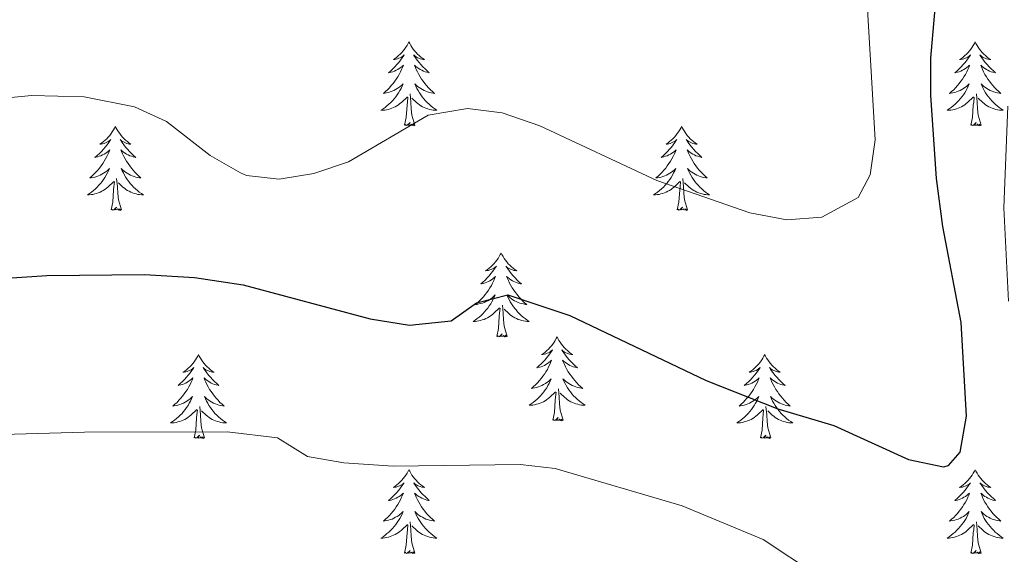
# Model space of a CAD drawing. Units: metres. Extents: x 620480 to 624987, y 720040 to 723088.
# Drawn here: x 623602 to 623742, y 721090 to 721166 of the extents above; entities that cross this region are included whole.
import ezdxf

# ---------------------------------------------------------------- set-up
doc = ezdxf.new("R2010")
doc.units = ezdxf.units.M
doc.header["$MEASUREMENT"] = 0
for name, color, linetype, lineweight in [('Carátula', 7, 'Continuous', 5), ('Elementos auxiliares', 7, 'Continuous', 5), ('Entidades rústicas y varios', 7, 'Continuous', 5), ('Relieve y altimetría', 7, 'Continuous', 5)]:
    doc.layers.add(name, color=color, linetype=linetype, lineweight=lineweight)

msp = doc.modelspace()

# ---------------------------------------------------------------- linework, layer by layer
at = {"layer": 'Carátula', "color": 7, "linetype": 'Continuous', "lineweight": 5}
msp.add_3dface([(620533, 720039.58), (624987.29, 720118.72), (624934.53, 723088.25), (620480.24, 723009.11)], dxfattribs=at)
at = {"layer": 'Elementos auxiliares', "color": 250, "linetype": 'Continuous', "lineweight": 5}
msp.add_3dface([(621361.69, 722762.32), (624777.51, 722823.03), (624819.12, 720509.69), (621402.14, 720448.98)], dxfattribs=at)
at = {"layer": 'Entidades rústicas y varios', "color": 92, "linetype": 'Continuous', "lineweight": 5, "flags": 128}
for points in [[(623657.44, 721163.16), (623657.33, 721162.94), (623657.17, 721162.66), (623657, 721162.4), (623656.82, 721162.14), (623656.63, 721161.89), (623656.42, 721161.65), (623656.2, 721161.43), (623655.97, 721161.21), (623655.73, 721161.01), (623655.48, 721160.82), (623655.22, 721160.64), (623655.42, 721160.66), (623655.62, 721160.7), (623655.82, 721160.76), (623656.02, 721160.83), (623656.21, 721160.91), (623656.39, 721161.01), (623656.56, 721161.12), (623656.77, 721161.31), (623656.72, 721161.25), (623656.49, 721160.9), (623656.25, 721160.57), (623655.99, 721160.24), (623655.73, 721159.93), (623655.45, 721159.62), (623655.15, 721159.33), (623654.85, 721159.04), (623654.54, 721158.77), (623654.66, 721158.79), (623654.91, 721158.85), (623655.15, 721158.93), (623655.39, 721159.01), (623655.62, 721159.12), (623655.84, 721159.23), (623656.06, 721159.37), (623656.26, 721159.51), (623656.46, 721159.67), (623656.65, 721159.84), (623656.56, 721159.62), (623656.4, 721159.25), (623656.23, 721158.9), (623656.05, 721158.55), (623655.85, 721158.21), (623655.64, 721157.88), (623655.41, 721157.56), (623655.17, 721157.25), (623654.92, 721156.95), (623654.65, 721156.65), (623654.38, 721156.37), (623654.09, 721156.1), (623653.8, 721155.85), (623653.99, 721155.87), (623654.26, 721155.92), (623654.52, 721155.98), (623654.78, 721156.06), (623655.04, 721156.15), (623655.28, 721156.26), (623655.53, 721156.38), (623655.76, 721156.52), (623655.98, 721156.67), (623656.2, 721156.84), (623656.41, 721157.01), (623656.6, 721157.2), (623656.46, 721156.87), (623656.31, 721156.55), (623656.14, 721156.24), (623655.95, 721155.93), (623655.76, 721155.64), (623655.55, 721155.35), (623655.32, 721155.07), (623655.09, 721154.8), (623654.84, 721154.54), (623654.58, 721154.3), (623654.31, 721154.07), (623654.04, 721153.84), (623653.75, 721153.63), (623653.46, 721153.44), (623653.72, 721153.45), (623653.99, 721153.48), (623654.25, 721153.52), (623654.51, 721153.57), (623654.76, 721153.65), (623655.01, 721153.73), (623655.25, 721153.84), (623655.49, 721153.95), (623655.72, 721154.08), (623655.95, 721154.23), (623656.16, 721154.39), (623656.36, 721154.56), (623657.21, 721155.36)], [(623657.44, 721163.16), (623657.55, 721162.94), (623657.7, 721162.66), (623657.87, 721162.4), (623658.05, 721162.14), (623658.25, 721161.89), (623658.45, 721161.65), (623658.67, 721161.43), (623658.9, 721161.21), (623659.14, 721161.01), (623659.39, 721160.82), (623659.65, 721160.64), (623659.45, 721160.66), (623659.25, 721160.7), (623659.05, 721160.76), (623658.86, 721160.83), (623658.67, 721160.91), (623658.49, 721161.01), (623658.31, 721161.12), (623658.11, 721161.31), (623658.15, 721161.25), (623658.38, 721160.9), (623658.62, 721160.57), (623658.88, 721160.24), (623659.15, 721159.93), (623659.43, 721159.62), (623659.72, 721159.33), (623660.02, 721159.04), (623660.33, 721158.77), (623660.21, 721158.79), (623659.97, 721158.85), (623659.72, 721158.93), (623659.49, 721159.01), (623659.26, 721159.12), (623659.03, 721159.23), (623658.82, 721159.37), (623658.61, 721159.51), (623658.41, 721159.67), (623658.23, 721159.84), (623658.31, 721159.62), (623658.47, 721159.25), (623658.64, 721158.9), (623658.83, 721158.55), (623659.03, 721158.21), (623659.24, 721157.88), (623659.47, 721157.56), (623659.7, 721157.25), (623659.95, 721156.95), (623660.22, 721156.65), (623660.49, 721156.37), (623660.78, 721156.1), (623661.08, 721155.85), (623660.88, 721155.87), (623660.61, 721155.92), (623660.35, 721155.98), (623660.09, 721156.06), (623659.84, 721156.15), (623659.59, 721156.26), (623659.35, 721156.38), (623659.11, 721156.52), (623658.89, 721156.67), (623658.67, 721156.84), (623658.47, 721157.01), (623658.27, 721157.2), (623658.41, 721156.87), (623658.57, 721156.55), (623658.74, 721156.24), (623658.92, 721155.93), (623659.12, 721155.64), (623659.33, 721155.35), (623659.55, 721155.07), (623659.79, 721154.8), (623660.03, 721154.54), (623660.29, 721154.3), (623660.56, 721154.07), (623660.84, 721153.84), (623661.13, 721153.63), (623661.42, 721153.44), (623661.15, 721153.45), (623660.89, 721153.48), (623660.63, 721153.52), (623660.37, 721153.57), (623660.11, 721153.65), (623659.86, 721153.73), (623659.62, 721153.84), (623659.38, 721153.95), (623659.15, 721154.08), (623658.93, 721154.23), (623658.72, 721154.39), (623658.51, 721154.56), (623657.85, 721155.18)], [(623737.94, 721163.16), (623737.83, 721162.94), (623737.68, 721162.66), (623737.51, 721162.4), (623737.33, 721162.14), (623737.13, 721161.89), (623736.93, 721161.65), (623736.71, 721161.43), (623736.48, 721161.21), (623736.24, 721161.01), (623735.99, 721160.82), (623735.73, 721160.64), (623735.92, 721160.66), (623736.13, 721160.7), (623736.33, 721160.76), (623736.52, 721160.83), (623736.71, 721160.91), (623736.89, 721161.01), (623737.07, 721161.12), (623737.27, 721161.31), (623737.23, 721161.25), (623737, 721160.9), (623736.76, 721160.57), (623736.5, 721160.24), (623736.23, 721159.93), (623735.95, 721159.62), (623735.66, 721159.33), (623735.36, 721159.04), (623735.04, 721158.77), (623735.17, 721158.79), (623735.41, 721158.85), (623735.66, 721158.93), (623735.89, 721159.01), (623736.12, 721159.12), (623736.35, 721159.23), (623736.56, 721159.37), (623736.77, 721159.51), (623736.97, 721159.67), (623737.15, 721159.84), (623737.07, 721159.62), (623736.91, 721159.25), (623736.74, 721158.9), (623736.55, 721158.55), (623736.35, 721158.21), (623736.14, 721157.88), (623735.91, 721157.56), (623735.67, 721157.25), (623735.42, 721156.95), (623735.16, 721156.65), (623734.89, 721156.37), (623734.6, 721156.1), (623734.3, 721155.85), (623734.5, 721155.87), (623734.76, 721155.92), (623735.03, 721155.98), (623735.29, 721156.06), (623735.54, 721156.15), (623735.79, 721156.26), (623736.03, 721156.38), (623736.26, 721156.52), (623736.49, 721156.67), (623736.71, 721156.84), (623736.91, 721157.01), (623737.11, 721157.2), (623736.97, 721156.87), (623736.81, 721156.55), (623736.64, 721156.24), (623736.46, 721155.93), (623736.26, 721155.64), (623736.05, 721155.35), (623735.83, 721155.07), (623735.59, 721154.8), (623735.35, 721154.54), (623735.09, 721154.3), (623734.82, 721154.07), (623734.54, 721153.84), (623734.25, 721153.63), (623733.96, 721153.44), (623734.23, 721153.45), (623734.49, 721153.48), (623734.75, 721153.52), (623735.01, 721153.57), (623735.27, 721153.65), (623735.52, 721153.73), (623735.76, 721153.84), (623736, 721153.95), (623736.23, 721154.08), (623736.45, 721154.23), (623736.66, 721154.39), (623736.87, 721154.56), (623737.71, 721155.36)], [(623737.94, 721163.16), (623738.05, 721162.94), (623738.21, 721162.66), (623738.38, 721162.4), (623738.56, 721162.14), (623738.75, 721161.89), (623738.96, 721161.65), (623739.18, 721161.43), (623739.41, 721161.21), (623739.65, 721161.01), (623739.9, 721160.82), (623740.16, 721160.64), (623739.96, 721160.66), (623739.76, 721160.7), (623739.56, 721160.76), (623739.36, 721160.83), (623739.17, 721160.91), (623738.99, 721161.01), (623738.82, 721161.12), (623738.61, 721161.31), (623738.65, 721161.25), (623738.89, 721160.9), (623739.13, 721160.57), (623739.38, 721160.24), (623739.65, 721159.93), (623739.93, 721159.62), (623740.22, 721159.33), (623740.53, 721159.04), (623740.84, 721158.77), (623740.72, 721158.79), (623740.47, 721158.85), (623740.23, 721158.93), (623739.99, 721159.01), (623739.76, 721159.12), (623739.54, 721159.23), (623739.32, 721159.37), (623739.11, 721159.51), (623738.92, 721159.67), (623738.73, 721159.84), (623738.82, 721159.62), (623738.97, 721159.25), (623739.15, 721158.9), (623739.33, 721158.55), (623739.53, 721158.21), (623739.74, 721157.88), (623739.97, 721157.56), (623740.21, 721157.25), (623740.46, 721156.95), (623740.72, 721156.65), (623741, 721156.37), (623741.29, 721156.1), (623741.58, 721155.85), (623741.39, 721155.87), (623741.12, 721155.92), (623740.86, 721155.98), (623740.6, 721156.06), (623740.34, 721156.15), (623740.09, 721156.26), (623739.85, 721156.38), (623739.62, 721156.52), (623739.39, 721156.67), (623739.18, 721156.84), (623738.97, 721157.01), (623738.78, 721157.2), (623738.92, 721156.87), (623739.07, 721156.55), (623739.24, 721156.24), (623739.43, 721155.93), (623739.62, 721155.64), (623739.83, 721155.35), (623740.06, 721155.07), (623740.29, 721154.8), (623740.54, 721154.54), (623740.79, 721154.3), (623741.06, 721154.07), (623741.34, 721153.84), (623741.63, 721153.63), (623741.92, 721153.44), (623741.66, 721153.45), (623741.39, 721153.48), (623741.13, 721153.52), (623740.87, 721153.57), (623740.62, 721153.65), (623740.37, 721153.73), (623740.12, 721153.84), (623739.89, 721153.95), (623739.66, 721154.08), (623739.43, 721154.23), (623739.22, 721154.39), (623739.02, 721154.56), (623738.36, 721155.18)], [(623656.82, 721151.31), (623657.06, 721152.43), (623657.18, 721154.17), (623657.22, 721154.6), (623657.29, 721155.32)], [(623658.29, 721151.31), (623657.86, 721152.75), (623657.77, 721153.65), (623657.72, 721154.6), (623657.62, 721155.76)], [(623737.32, 721151.31), (623737.57, 721152.43), (623737.68, 721154.17), (623737.73, 721154.6), (623737.79, 721155.32)], [(623738.79, 721151.31), (623738.36, 721152.75), (623738.27, 721153.65), (623738.23, 721154.6), (623738.13, 721155.76)], [(623615.7, 721151.13), (623615.59, 721150.91), (623615.43, 721150.64), (623615.26, 721150.37), (623615.08, 721150.12), (623614.89, 721149.87), (623614.68, 721149.63), (623614.46, 721149.4), (623614.23, 721149.19), (623613.99, 721148.99), (623613.74, 721148.79), (623613.48, 721148.62), (623613.68, 721148.64), (623613.88, 721148.68), (623614.08, 721148.73), (623614.28, 721148.8), (623614.47, 721148.89), (623614.65, 721148.99), (623614.82, 721149.1), (623615.03, 721149.29), (623614.99, 721149.22), (623614.75, 721148.88), (623614.51, 721148.54), (623614.26, 721148.22), (623613.99, 721147.9), (623613.71, 721147.59), (623613.42, 721147.3), (623613.11, 721147.02), (623612.8, 721146.75), (623612.92, 721146.77), (623613.17, 721146.83), (623613.41, 721146.9), (623613.65, 721146.99), (623613.88, 721147.09), (623614.1, 721147.21), (623614.32, 721147.34), (623614.53, 721147.49), (623614.72, 721147.64), (623614.91, 721147.81), (623614.82, 721147.59), (623614.67, 721147.23), (623614.49, 721146.88), (623614.31, 721146.53), (623614.11, 721146.19), (623613.9, 721145.86), (623613.67, 721145.54), (623613.43, 721145.22), (623613.18, 721144.92), (623612.92, 721144.63), (623612.64, 721144.35), (623612.35, 721144.08), (623612.06, 721143.82), (623612.25, 721143.85), (623612.52, 721143.89), (623612.78, 721143.95), (623613.04, 721144.03), (623613.3, 721144.13), (623613.55, 721144.24), (623613.79, 721144.36), (623614.02, 721144.5), (623614.25, 721144.65), (623614.46, 721144.81), (623614.67, 721144.99), (623614.86, 721145.17), (623614.72, 721144.85), (623614.57, 721144.53), (623614.4, 721144.21), (623614.21, 721143.91), (623614.02, 721143.61), (623613.81, 721143.32), (623613.58, 721143.05), (623613.35, 721142.78), (623613.1, 721142.52), (623612.85, 721142.27), (623612.58, 721142.04), (623612.3, 721141.82), (623612.01, 721141.61), (623611.72, 721141.42), (623611.98, 721141.43), (623612.25, 721141.45), (623612.51, 721141.49), (623612.77, 721141.55), (623613.02, 721141.62), (623613.27, 721141.71), (623613.52, 721141.81), (623613.75, 721141.93), (623613.98, 721142.06), (623614.21, 721142.2), (623614.42, 721142.36), (623614.62, 721142.53), (623615.47, 721143.33)], [(623615.7, 721151.13), (623615.81, 721150.91), (623615.96, 721150.64), (623616.13, 721150.37), (623616.31, 721150.12), (623616.51, 721149.87), (623616.71, 721149.63), (623616.93, 721149.4), (623617.16, 721149.19), (623617.4, 721148.99), (623617.65, 721148.79), (623617.91, 721148.62), (623617.72, 721148.64), (623617.51, 721148.68), (623617.31, 721148.73), (623617.12, 721148.8), (623616.93, 721148.89), (623616.75, 721148.99), (623616.57, 721149.1), (623616.37, 721149.29), (623616.41, 721149.22), (623616.64, 721148.88), (623616.88, 721148.54), (623617.14, 721148.22), (623617.41, 721147.9), (623617.69, 721147.59), (623617.98, 721147.3), (623618.28, 721147.02), (623618.6, 721146.75), (623618.47, 721146.77), (623618.23, 721146.83), (623617.98, 721146.9), (623617.75, 721146.99), (623617.52, 721147.09), (623617.29, 721147.21), (623617.08, 721147.34), (623616.87, 721147.49), (623616.67, 721147.64), (623616.49, 721147.81), (623616.57, 721147.59), (623616.73, 721147.23), (623616.9, 721146.88), (623617.09, 721146.53), (623617.29, 721146.19), (623617.5, 721145.86), (623617.73, 721145.54), (623617.97, 721145.22), (623618.22, 721144.92), (623618.48, 721144.63), (623618.75, 721144.35), (623619.04, 721144.08), (623619.34, 721143.82), (623619.14, 721143.85), (623618.88, 721143.89), (623618.61, 721143.95), (623618.35, 721144.03), (623618.1, 721144.13), (623617.85, 721144.24), (623617.61, 721144.36), (623617.38, 721144.5), (623617.15, 721144.65), (623616.93, 721144.81), (623616.73, 721144.99), (623616.53, 721145.17), (623616.67, 721144.85), (623616.83, 721144.53), (623617, 721144.21), (623617.18, 721143.91), (623617.38, 721143.61), (623617.59, 721143.32), (623617.81, 721143.05), (623618.05, 721142.78), (623618.29, 721142.52), (623618.55, 721142.27), (623618.82, 721142.04), (623619.1, 721141.82), (623619.39, 721141.61), (623619.68, 721141.42), (623619.41, 721141.43), (623619.15, 721141.45), (623618.89, 721141.49), (623618.63, 721141.55), (623618.37, 721141.62), (623618.12, 721141.71), (623617.88, 721141.81), (623617.64, 721141.93), (623617.41, 721142.06), (623617.19, 721142.2), (623616.98, 721142.36), (623616.77, 721142.53), (623616.12, 721143.15)], [(623658.29, 721151.31), (623658.11, 721151.24), (623658.09, 721151.48), (623657.91, 721151.26), (623657.78, 721151.46), (623657.66, 721151.35), (623657.39, 721151.3), (623657.59, 721151.69), (623657.2, 721151.31), (623657.02, 721151.26), (623656.97, 721151.42), (623656.82, 721151.31)], [(623696.2, 721151.13), (623696.09, 721150.91), (623695.94, 721150.64), (623695.77, 721150.37), (623695.59, 721150.12), (623695.39, 721149.87), (623695.19, 721149.63), (623694.97, 721149.4), (623694.74, 721149.19), (623694.5, 721148.99), (623694.25, 721148.79), (623693.99, 721148.62), (623694.19, 721148.64), (623694.39, 721148.68), (623694.59, 721148.73), (623694.78, 721148.8), (623694.97, 721148.89), (623695.15, 721148.99), (623695.33, 721149.1), (623695.53, 721149.29), (623695.49, 721149.22), (623695.26, 721148.88), (623695.02, 721148.54), (623694.76, 721148.22), (623694.49, 721147.9), (623694.21, 721147.59), (623693.92, 721147.3), (623693.62, 721147.02), (623693.31, 721146.75), (623693.43, 721146.77), (623693.67, 721146.83), (623693.92, 721146.9), (623694.15, 721146.99), (623694.38, 721147.09), (623694.61, 721147.21), (623694.82, 721147.34), (623695.03, 721147.49), (623695.23, 721147.64), (623695.41, 721147.81), (623695.33, 721147.59), (623695.17, 721147.23), (623695, 721146.88), (623694.81, 721146.53), (623694.61, 721146.19), (623694.4, 721145.86), (623694.17, 721145.54), (623693.94, 721145.22), (623693.69, 721144.92), (623693.42, 721144.63), (623693.15, 721144.35), (623692.86, 721144.08), (623692.56, 721143.82), (623692.76, 721143.85), (623693.03, 721143.89), (623693.29, 721143.95), (623693.55, 721144.03), (623693.8, 721144.13), (623694.05, 721144.24), (623694.29, 721144.36), (623694.53, 721144.5), (623694.75, 721144.65), (623694.97, 721144.81), (623695.17, 721144.99), (623695.37, 721145.17), (623695.23, 721144.85), (623695.07, 721144.53), (623694.9, 721144.21), (623694.72, 721143.91), (623694.52, 721143.61), (623694.31, 721143.32), (623694.09, 721143.05), (623693.85, 721142.78), (623693.61, 721142.52), (623693.35, 721142.27), (623693.08, 721142.04), (623692.8, 721141.82), (623692.51, 721141.61), (623692.22, 721141.42), (623692.49, 721141.43), (623692.75, 721141.45), (623693.01, 721141.49), (623693.27, 721141.55), (623693.53, 721141.62), (623693.78, 721141.71), (623694.02, 721141.81), (623694.26, 721141.93), (623694.49, 721142.06), (623694.71, 721142.2), (623694.92, 721142.36), (623695.13, 721142.53), (623695.97, 721143.33)], [(623696.2, 721151.13), (623696.31, 721150.91), (623696.47, 721150.64), (623696.64, 721150.37), (623696.82, 721150.12), (623697.01, 721149.87), (623697.22, 721149.63), (623697.44, 721149.4), (623697.67, 721149.19), (623697.91, 721148.99), (623698.16, 721148.79), (623698.42, 721148.62), (623698.22, 721148.64), (623698.02, 721148.68), (623697.82, 721148.73), (623697.62, 721148.8), (623697.43, 721148.89), (623697.25, 721148.99), (623697.08, 721149.1), (623696.87, 721149.29), (623696.92, 721149.22), (623697.15, 721148.88), (623697.39, 721148.54), (623697.65, 721148.22), (623697.91, 721147.9), (623698.19, 721147.59), (623698.49, 721147.3), (623698.79, 721147.02), (623699.1, 721146.75), (623698.98, 721146.77), (623698.73, 721146.83), (623698.49, 721146.9), (623698.25, 721146.99), (623698.02, 721147.09), (623697.8, 721147.21), (623697.58, 721147.34), (623697.38, 721147.49), (623697.18, 721147.64), (623696.99, 721147.81), (623697.08, 721147.59), (623697.24, 721147.23), (623697.41, 721146.88), (623697.59, 721146.53), (623697.79, 721146.19), (623698, 721145.86), (623698.23, 721145.54), (623698.47, 721145.22), (623698.72, 721144.92), (623698.99, 721144.63), (623699.26, 721144.35), (623699.55, 721144.08), (623699.84, 721143.82), (623699.65, 721143.85), (623699.38, 721143.89), (623699.12, 721143.95), (623698.86, 721144.03), (623698.6, 721144.13), (623698.36, 721144.24), (623698.11, 721144.36), (623697.88, 721144.5), (623697.66, 721144.65), (623697.44, 721144.81), (623697.23, 721144.99), (623697.04, 721145.17), (623697.18, 721144.85), (623697.33, 721144.53), (623697.5, 721144.21), (623697.69, 721143.91), (623697.88, 721143.61), (623698.09, 721143.32), (623698.32, 721143.05), (623698.55, 721142.78), (623698.8, 721142.52), (623699.06, 721142.27), (623699.33, 721142.04), (623699.6, 721141.82), (623699.89, 721141.61), (623700.18, 721141.42), (623699.92, 721141.43), (623699.65, 721141.45), (623699.39, 721141.49), (623699.13, 721141.55), (623698.88, 721141.62), (623698.63, 721141.71), (623698.39, 721141.81), (623698.15, 721141.93), (623697.92, 721142.06), (623697.69, 721142.2), (623697.48, 721142.36), (623697.28, 721142.53), (623696.62, 721143.15)], [(623738.79, 721151.31), (623738.62, 721151.24), (623738.6, 721151.48), (623738.41, 721151.26), (623738.29, 721151.46), (623738.17, 721151.35), (623737.9, 721151.3), (623738.09, 721151.69), (623737.71, 721151.31), (623737.52, 721151.26), (623737.48, 721151.42), (623737.32, 721151.31)], [(623616.55, 721139.28), (623616.12, 721140.72), (623616.03, 721141.63), (623615.98, 721142.57), (623615.88, 721143.74)], [(623697.05, 721139.28), (623696.63, 721140.72), (623696.53, 721141.63), (623696.49, 721142.57), (623696.39, 721143.74)], [(623615.08, 721139.28), (623615.32, 721140.4), (623615.44, 721142.14), (623615.49, 721142.57), (623615.55, 721143.3)], [(623695.58, 721139.28), (623695.83, 721140.4), (623695.94, 721142.14), (623695.99, 721142.57), (623696.05, 721143.3)], [(623616.55, 721139.28), (623616.37, 721139.21), (623616.36, 721139.45), (623616.17, 721139.23), (623616.05, 721139.43), (623615.92, 721139.33), (623615.65, 721139.27), (623615.85, 721139.67), (623615.47, 721139.29), (623615.28, 721139.23), (623615.24, 721139.39), (623615.08, 721139.28)], [(623697.05, 721139.28), (623696.88, 721139.21), (623696.86, 721139.45), (623696.67, 721139.23), (623696.55, 721139.43), (623696.43, 721139.33), (623696.16, 721139.27), (623696.35, 721139.67), (623695.97, 721139.29), (623695.78, 721139.23), (623695.74, 721139.39), (623695.58, 721139.28)], [(623670.55, 721133.15), (623670.43, 721132.93), (623670.28, 721132.65), (623670.11, 721132.39), (623669.93, 721132.13), (623669.73, 721131.88), (623669.53, 721131.64), (623669.31, 721131.42), (623669.08, 721131.2), (623668.84, 721131), (623668.59, 721130.81), (623668.33, 721130.63), (623668.53, 721130.65), (623668.73, 721130.69), (623668.93, 721130.75), (623669.12, 721130.81), (623669.31, 721130.9), (623669.49, 721131), (623669.67, 721131.11), (623669.87, 721131.3), (623669.83, 721131.24), (623669.6, 721130.89), (623669.36, 721130.56), (623669.1, 721130.23), (623668.83, 721129.91), (623668.55, 721129.61), (623668.26, 721129.31), (623667.96, 721129.03), (623667.65, 721128.76), (623667.77, 721128.78), (623668.02, 721128.84), (623668.26, 721128.91), (623668.49, 721129), (623668.73, 721129.11), (623668.95, 721129.22), (623669.17, 721129.35), (623669.37, 721129.5), (623669.57, 721129.66), (623669.76, 721129.83), (623669.67, 721129.61), (623669.51, 721129.24), (623669.34, 721128.89), (623669.16, 721128.54), (623668.96, 721128.2), (623668.74, 721127.87), (623668.52, 721127.55), (623668.28, 721127.24), (623668.03, 721126.93), (623667.76, 721126.64), (623667.49, 721126.36), (623667.2, 721126.09), (623666.9, 721125.83), (623667.1, 721125.86), (623667.37, 721125.91), (623667.63, 721125.97), (623667.89, 721126.05), (623668.14, 721126.14), (623668.39, 721126.25), (623668.63, 721126.37), (623668.87, 721126.51), (623669.09, 721126.66), (623669.31, 721126.83), (623669.51, 721127), (623669.71, 721127.19), (623669.57, 721126.86), (623669.41, 721126.54), (623669.24, 721126.23), (623669.06, 721125.92), (623668.86, 721125.63), (623668.65, 721125.34), (623668.43, 721125.06), (623668.2, 721124.79), (623667.95, 721124.53), (623667.69, 721124.29), (623667.42, 721124.05), (623667.14, 721123.83), (623666.85, 721123.62), (623666.57, 721123.43), (623666.83, 721123.44), (623667.09, 721123.47), (623667.35, 721123.51), (623667.61, 721123.56), (623667.87, 721123.64), (623668.12, 721123.72), (623668.36, 721123.83), (623668.6, 721123.94), (623668.83, 721124.07), (623669.05, 721124.22), (623669.27, 721124.38), (623669.47, 721124.55), (623670.32, 721125.35)], [(623670.55, 721133.15), (623670.66, 721132.93), (623670.81, 721132.65), (623670.98, 721132.39), (623671.16, 721132.13), (623671.35, 721131.88), (623671.56, 721131.64), (623671.78, 721131.42), (623672.01, 721131.2), (623672.25, 721131), (623672.5, 721130.81), (623672.76, 721130.63), (623672.56, 721130.65), (623672.36, 721130.69), (623672.16, 721130.75), (623671.97, 721130.81), (623671.78, 721130.9), (623671.6, 721131), (623671.42, 721131.11), (623671.22, 721131.3), (623671.26, 721131.24), (623671.49, 721130.89), (623671.73, 721130.56), (623671.99, 721130.23), (623672.25, 721129.91), (623672.53, 721129.61), (623672.83, 721129.31), (623673.13, 721129.03), (623673.44, 721128.76), (623673.32, 721128.78), (623673.07, 721128.84), (623672.83, 721128.91), (623672.59, 721129), (623672.36, 721129.11), (623672.14, 721129.22), (623671.93, 721129.35), (623671.72, 721129.5), (623671.52, 721129.66), (623671.33, 721129.83), (623671.42, 721129.61), (623671.58, 721129.24), (623671.75, 721128.89), (623671.93, 721128.54), (623672.13, 721128.2), (623672.35, 721127.87), (623672.57, 721127.55), (623672.81, 721127.24), (623673.06, 721126.93), (623673.33, 721126.64), (623673.6, 721126.36), (623673.89, 721126.09), (623674.19, 721125.83), (623673.99, 721125.86), (623673.72, 721125.91), (623673.46, 721125.97), (623673.2, 721126.05), (623672.95, 721126.14), (623672.7, 721126.25), (623672.46, 721126.37), (623672.22, 721126.51), (623672, 721126.66), (623671.78, 721126.83), (623671.58, 721127), (623671.38, 721127.19), (623671.52, 721126.86), (623671.68, 721126.54), (623671.85, 721126.23), (623672.03, 721125.92), (623672.23, 721125.63), (623672.44, 721125.34), (623672.66, 721125.06), (623672.89, 721124.79), (623673.14, 721124.53), (623673.4, 721124.29), (623673.67, 721124.05), (623673.95, 721123.83), (623674.23, 721123.62), (623674.53, 721123.43), (623674.26, 721123.44), (623674, 721123.47), (623673.73, 721123.51), (623673.48, 721123.56), (623673.22, 721123.64), (623672.97, 721123.72), (623672.73, 721123.83), (623672.49, 721123.94), (623672.26, 721124.07), (623672.04, 721124.22), (623671.82, 721124.38), (623671.62, 721124.55), (623670.96, 721125.17)], [(623669.93, 721121.3), (623670.17, 721122.41), (623670.28, 721124.16), (623670.33, 721124.59), (623670.39, 721125.31)], [(623671.4, 721121.3), (623670.97, 721122.74), (623670.88, 721123.64), (623670.83, 721124.59), (623670.73, 721125.75)], [(623671.4, 721121.3), (623671.22, 721121.23), (623671.2, 721121.47), (623671.01, 721121.25), (623670.89, 721121.45), (623670.77, 721121.34), (623670.5, 721121.29), (623670.7, 721121.68), (623670.31, 721121.3), (623670.12, 721121.25), (623670.08, 721121.41), (623669.93, 721121.3)], [(623678.51, 721121.23), (623678.39, 721121.01), (623678.24, 721120.73), (623678.07, 721120.47), (623677.89, 721120.21), (623677.69, 721119.96), (623677.49, 721119.73), (623677.27, 721119.5), (623677.04, 721119.28), (623676.8, 721119.08), (623676.55, 721118.89), (623676.29, 721118.71), (623676.49, 721118.73), (623676.69, 721118.77), (623676.89, 721118.83), (623677.08, 721118.9), (623677.27, 721118.98), (623677.45, 721119.08), (623677.63, 721119.19), (623677.83, 721119.38), (623677.79, 721119.32), (623677.56, 721118.97), (623677.32, 721118.64), (623677.06, 721118.31), (623676.79, 721117.99), (623676.51, 721117.69), (623676.22, 721117.4), (623675.92, 721117.11), (623675.61, 721116.84), (623675.73, 721116.87), (623675.98, 721116.92), (623676.22, 721117), (623676.45, 721117.08), (623676.69, 721117.19), (623676.91, 721117.31), (623677.13, 721117.44), (623677.33, 721117.58), (623677.53, 721117.74), (623677.72, 721117.91), (623677.63, 721117.69), (623677.47, 721117.33), (623677.3, 721116.97), (623677.12, 721116.62), (623676.92, 721116.28), (623676.7, 721115.95), (623676.48, 721115.63), (623676.24, 721115.32), (623675.99, 721115.02), (623675.72, 721114.72), (623675.45, 721114.44), (623675.16, 721114.17), (623674.86, 721113.91), (623675.06, 721113.94), (623675.33, 721113.99), (623675.59, 721114.05), (623675.85, 721114.13), (623676.1, 721114.22), (623676.35, 721114.33), (623676.59, 721114.45), (623676.83, 721114.59), (623677.05, 721114.74), (623677.27, 721114.91), (623677.47, 721115.08), (623677.67, 721115.27), (623677.53, 721114.94), (623677.37, 721114.62), (623677.2, 721114.31), (623677.02, 721114), (623676.82, 721113.71), (623676.61, 721113.42), (623676.39, 721113.14), (623676.16, 721112.87), (623675.91, 721112.61), (623675.65, 721112.37), (623675.38, 721112.13), (623675.1, 721111.91), (623674.81, 721111.7), (623674.53, 721111.51), (623674.79, 721111.52), (623675.05, 721111.55), (623675.31, 721111.59), (623675.57, 721111.65), (623675.83, 721111.72), (623676.08, 721111.8), (623676.32, 721111.91), (623676.56, 721112.02), (623676.79, 721112.15), (623677.01, 721112.3), (623677.23, 721112.46), (623677.43, 721112.63), (623678.28, 721113.43)], [(623678.51, 721121.23), (623678.62, 721121.01), (623678.77, 721120.73), (623678.94, 721120.47), (623679.12, 721120.21), (623679.31, 721119.96), (623679.52, 721119.73), (623679.74, 721119.5), (623679.97, 721119.28), (623680.21, 721119.08), (623680.46, 721118.89), (623680.72, 721118.71), (623680.52, 721118.73), (623680.32, 721118.77), (623680.12, 721118.83), (623679.93, 721118.9), (623679.74, 721118.98), (623679.56, 721119.08), (623679.38, 721119.19), (623679.18, 721119.38), (623679.22, 721119.32), (623679.45, 721118.97), (623679.69, 721118.64), (623679.95, 721118.31), (623680.21, 721117.99), (623680.49, 721117.69), (623680.79, 721117.4), (623681.09, 721117.11), (623681.4, 721116.84), (623681.28, 721116.87), (623681.03, 721116.92), (623680.79, 721117), (623680.55, 721117.08), (623680.32, 721117.19), (623680.1, 721117.31), (623679.89, 721117.44), (623679.68, 721117.58), (623679.48, 721117.74), (623679.29, 721117.91), (623679.38, 721117.69), (623679.54, 721117.33), (623679.71, 721116.97), (623679.89, 721116.62), (623680.09, 721116.28), (623680.31, 721115.95), (623680.53, 721115.63), (623680.77, 721115.32), (623681.02, 721115.02), (623681.29, 721114.72), (623681.56, 721114.44), (623681.85, 721114.17), (623682.15, 721113.91), (623681.95, 721113.94), (623681.68, 721113.99), (623681.42, 721114.05), (623681.16, 721114.13), (623680.91, 721114.22), (623680.66, 721114.33), (623680.42, 721114.45), (623680.18, 721114.59), (623679.96, 721114.74), (623679.74, 721114.91), (623679.54, 721115.08), (623679.34, 721115.27), (623679.48, 721114.94), (623679.64, 721114.62), (623679.81, 721114.31), (623679.99, 721114), (623680.19, 721113.71), (623680.4, 721113.42), (623680.62, 721113.14), (623680.85, 721112.87), (623681.1, 721112.61), (623681.36, 721112.37), (623681.63, 721112.13), (623681.91, 721111.91), (623682.19, 721111.7), (623682.49, 721111.51), (623682.22, 721111.52), (623681.96, 721111.55), (623681.69, 721111.59), (623681.44, 721111.65), (623681.18, 721111.72), (623680.93, 721111.8), (623680.69, 721111.91), (623680.45, 721112.02), (623680.22, 721112.15), (623680, 721112.3), (623679.78, 721112.46), (623679.58, 721112.63), (623678.92, 721113.25)], [(623627.51, 721118.72), (623627.4, 721118.5), (623627.25, 721118.23), (623627.08, 721117.96), (623626.9, 721117.7), (623626.71, 721117.45), (623626.5, 721117.22), (623626.28, 721116.99), (623626.05, 721116.77), (623625.81, 721116.57), (623625.56, 721116.38), (623625.3, 721116.2), (623625.5, 721116.23), (623625.7, 721116.26), (623625.9, 721116.32), (623626.09, 721116.39), (623626.28, 721116.47), (623626.46, 721116.57), (623626.64, 721116.68), (623626.84, 721116.87), (623626.8, 721116.81), (623626.57, 721116.47), (623626.33, 721116.13), (623626.07, 721115.8), (623625.81, 721115.49), (623625.53, 721115.18), (623625.23, 721114.89), (623624.93, 721114.61), (623624.62, 721114.33), (623624.74, 721114.36), (623624.99, 721114.41), (623625.23, 721114.49), (623625.47, 721114.58), (623625.7, 721114.68), (623625.92, 721114.8), (623626.13, 721114.93), (623626.34, 721115.07), (623626.54, 721115.23), (623626.73, 721115.4), (623626.64, 721115.18), (623626.48, 721114.82), (623626.31, 721114.46), (623626.13, 721114.12), (623625.93, 721113.78), (623625.71, 721113.45), (623625.49, 721113.12), (623625.25, 721112.81), (623625, 721112.51), (623624.73, 721112.22), (623624.46, 721111.93), (623624.17, 721111.67), (623623.87, 721111.41), (623624.07, 721111.43), (623624.34, 721111.48), (623624.6, 721111.54), (623624.86, 721111.62), (623625.11, 721111.71), (623625.36, 721111.82), (623625.6, 721111.95), (623625.84, 721112.08), (623626.06, 721112.23), (623626.28, 721112.4), (623626.48, 721112.57), (623626.68, 721112.76), (623626.54, 721112.43), (623626.38, 721112.11), (623626.21, 721111.8), (623626.03, 721111.49), (623625.83, 721111.2), (623625.62, 721110.91), (623625.4, 721110.63), (623625.17, 721110.36), (623624.92, 721110.11), (623624.66, 721109.86), (623624.39, 721109.63), (623624.11, 721109.41), (623623.83, 721109.2), (623623.53, 721109.01), (623623.8, 721109.01), (623624.06, 721109.04), (623624.33, 721109.08), (623624.58, 721109.14), (623624.84, 721109.21), (623625.09, 721109.3), (623625.33, 721109.4), (623625.57, 721109.51), (623625.8, 721109.65), (623626.02, 721109.79), (623626.24, 721109.95), (623626.44, 721110.12), (623627.29, 721110.92)], [(623627.51, 721118.72), (623627.63, 721118.5), (623627.78, 721118.23), (623627.95, 721117.96), (623628.13, 721117.7), (623628.33, 721117.45), (623628.53, 721117.22), (623628.75, 721116.99), (623628.98, 721116.77), (623629.22, 721116.57), (623629.47, 721116.38), (623629.73, 721116.2), (623629.53, 721116.23), (623629.33, 721116.26), (623629.13, 721116.32), (623628.94, 721116.39), (623628.75, 721116.47), (623628.57, 721116.57), (623628.39, 721116.68), (623628.19, 721116.87), (623628.23, 721116.81), (623628.46, 721116.47), (623628.7, 721116.13), (623628.96, 721115.8), (623629.23, 721115.49), (623629.51, 721115.18), (623629.8, 721114.89), (623630.1, 721114.61), (623630.41, 721114.33), (623630.29, 721114.36), (623630.04, 721114.41), (623629.8, 721114.49), (623629.57, 721114.58), (623629.33, 721114.68), (623629.11, 721114.8), (623628.89, 721114.93), (623628.69, 721115.07), (623628.49, 721115.23), (623628.3, 721115.4), (623628.39, 721115.18), (623628.55, 721114.82), (623628.72, 721114.46), (623628.9, 721114.12), (623629.1, 721113.78), (623629.32, 721113.45), (623629.54, 721113.12), (623629.78, 721112.81), (623630.03, 721112.51), (623630.3, 721112.22), (623630.57, 721111.93), (623630.86, 721111.67), (623631.16, 721111.41), (623630.96, 721111.43), (623630.69, 721111.48), (623630.43, 721111.54), (623630.17, 721111.62), (623629.92, 721111.71), (623629.67, 721111.82), (623629.43, 721111.95), (623629.19, 721112.08), (623628.97, 721112.23), (623628.75, 721112.4), (623628.55, 721112.57), (623628.35, 721112.76), (623628.49, 721112.43), (623628.65, 721112.11), (623628.82, 721111.8), (623629, 721111.49), (623629.2, 721111.2), (623629.41, 721110.91), (623629.63, 721110.63), (623629.86, 721110.36), (623630.11, 721110.11), (623630.37, 721109.86), (623630.64, 721109.63), (623630.92, 721109.41), (623631.21, 721109.2), (623631.49, 721109.01), (623631.23, 721109.01), (623630.97, 721109.04), (623630.71, 721109.08), (623630.45, 721109.14), (623630.19, 721109.21), (623629.94, 721109.3), (623629.7, 721109.4), (623629.46, 721109.51), (623629.23, 721109.65), (623629.01, 721109.79), (623628.79, 721109.95), (623628.59, 721110.12), (623627.93, 721110.74)], [(623708.02, 721118.72), (623707.91, 721118.5), (623707.75, 721118.23), (623707.59, 721117.96), (623707.4, 721117.7), (623707.21, 721117.45), (623707, 721117.22), (623706.78, 721116.99), (623706.55, 721116.77), (623706.31, 721116.57), (623706.06, 721116.38), (623705.8, 721116.2), (623706, 721116.23), (623706.21, 721116.26), (623706.4, 721116.32), (623706.6, 721116.39), (623706.79, 721116.47), (623706.97, 721116.57), (623707.14, 721116.68), (623707.35, 721116.87), (623707.31, 721116.81), (623707.08, 721116.47), (623706.83, 721116.13), (623706.58, 721115.8), (623706.31, 721115.49), (623706.03, 721115.18), (623705.74, 721114.89), (623705.43, 721114.61), (623705.12, 721114.33), (623705.25, 721114.36), (623705.49, 721114.41), (623705.73, 721114.49), (623705.97, 721114.58), (623706.2, 721114.68), (623706.42, 721114.8), (623706.64, 721114.93), (623706.85, 721115.07), (623707.04, 721115.23), (623707.23, 721115.4), (623707.14, 721115.18), (623706.99, 721114.82), (623706.82, 721114.46), (623706.63, 721114.12), (623706.43, 721113.78), (623706.22, 721113.45), (623705.99, 721113.12), (623705.75, 721112.81), (623705.5, 721112.51), (623705.24, 721112.22), (623704.96, 721111.93), (623704.68, 721111.67), (623704.38, 721111.41), (623704.57, 721111.43), (623704.84, 721111.48), (623705.11, 721111.54), (623705.36, 721111.62), (623705.62, 721111.71), (623705.87, 721111.82), (623706.11, 721111.95), (623706.34, 721112.08), (623706.57, 721112.23), (623706.78, 721112.4), (623706.99, 721112.57), (623707.18, 721112.76), (623707.04, 721112.43), (623706.89, 721112.11), (623706.72, 721111.8), (623706.54, 721111.49), (623706.34, 721111.2), (623706.13, 721110.91), (623705.91, 721110.63), (623705.67, 721110.36), (623705.43, 721110.11), (623705.17, 721109.86), (623704.9, 721109.63), (623704.62, 721109.41), (623704.33, 721109.2), (623704.04, 721109.01), (623704.31, 721109.01), (623704.57, 721109.04), (623704.83, 721109.08), (623705.09, 721109.14), (623705.34, 721109.21), (623705.59, 721109.3), (623705.84, 721109.4), (623706.08, 721109.51), (623706.31, 721109.65), (623706.53, 721109.79), (623706.74, 721109.95), (623706.94, 721110.12), (623707.79, 721110.92)], [(623708.02, 721118.72), (623708.13, 721118.5), (623708.29, 721118.23), (623708.45, 721117.96), (623708.64, 721117.7), (623708.83, 721117.45), (623709.04, 721117.22), (623709.26, 721116.99), (623709.49, 721116.77), (623709.73, 721116.57), (623709.98, 721116.38), (623710.24, 721116.2), (623710.04, 721116.23), (623709.83, 721116.26), (623709.64, 721116.32), (623709.44, 721116.39), (623709.25, 721116.47), (623709.07, 721116.57), (623708.9, 721116.68), (623708.69, 721116.87), (623708.73, 721116.81), (623708.96, 721116.47), (623709.21, 721116.13), (623709.46, 721115.8), (623709.73, 721115.49), (623710.01, 721115.18), (623710.3, 721114.89), (623710.61, 721114.61), (623710.92, 721114.33), (623710.79, 721114.36), (623710.55, 721114.41), (623710.31, 721114.49), (623710.07, 721114.58), (623709.84, 721114.68), (623709.62, 721114.8), (623709.4, 721114.93), (623709.19, 721115.07), (623709, 721115.23), (623708.81, 721115.4), (623708.9, 721115.18), (623709.05, 721114.82), (623709.22, 721114.46), (623709.41, 721114.12), (623709.61, 721113.78), (623709.82, 721113.45), (623710.05, 721113.12), (623710.29, 721112.81), (623710.54, 721112.51), (623710.8, 721112.22), (623711.08, 721111.93), (623711.36, 721111.67), (623711.66, 721111.41), (623711.47, 721111.43), (623711.2, 721111.48), (623710.93, 721111.54), (623710.68, 721111.62), (623710.42, 721111.71), (623710.17, 721111.82), (623709.93, 721111.95), (623709.7, 721112.08), (623709.47, 721112.23), (623709.26, 721112.4), (623709.05, 721112.57), (623708.86, 721112.76), (623709, 721112.43), (623709.15, 721112.11), (623709.32, 721111.8), (623709.5, 721111.49), (623709.7, 721111.2), (623709.91, 721110.91), (623710.13, 721110.63), (623710.37, 721110.36), (623710.61, 721110.11), (623710.87, 721109.86), (623711.14, 721109.63), (623711.42, 721109.41), (623711.71, 721109.2), (623712, 721109.01), (623711.73, 721109.01), (623711.47, 721109.04), (623711.21, 721109.08), (623710.95, 721109.14), (623710.7, 721109.21), (623710.45, 721109.3), (623710.2, 721109.4), (623709.96, 721109.51), (623709.73, 721109.65), (623709.51, 721109.79), (623709.3, 721109.95), (623709.1, 721110.12), (623708.44, 721110.74)], [(623677.89, 721109.38), (623678.13, 721110.49), (623678.24, 721112.24), (623678.29, 721112.67), (623678.35, 721113.39)], [(623679.36, 721109.38), (623678.93, 721110.82), (623678.84, 721111.72), (623678.79, 721112.67), (623678.69, 721113.83)], [(623628.37, 721106.87), (623627.94, 721108.31), (623627.85, 721109.21), (623627.8, 721110.16), (623627.7, 721111.33)], [(623708.87, 721106.87), (623708.44, 721108.31), (623708.35, 721109.21), (623708.31, 721110.16), (623708.2, 721111.33)], [(623626.9, 721106.87), (623627.14, 721107.99), (623627.25, 721109.73), (623627.3, 721110.16), (623627.37, 721110.89)], [(623707.4, 721106.87), (623707.65, 721107.99), (623707.76, 721109.73), (623707.81, 721110.16), (623707.87, 721110.89)], [(623679.36, 721109.38), (623679.18, 721109.31), (623679.16, 721109.55), (623678.97, 721109.33), (623678.85, 721109.53), (623678.73, 721109.42), (623678.46, 721109.37), (623678.66, 721109.76), (623678.27, 721109.38), (623678.08, 721109.33), (623678.04, 721109.49), (623677.89, 721109.38)], [(623628.37, 721106.87), (623628.19, 721106.8), (623628.17, 721107.04), (623627.98, 721106.82), (623627.86, 721107.02), (623627.74, 721106.91), (623627.47, 721106.86), (623627.67, 721107.25), (623627.28, 721106.87), (623627.09, 721106.82), (623627.05, 721106.98), (623626.9, 721106.87)], [(623708.87, 721106.87), (623708.7, 721106.8), (623708.68, 721107.04), (623708.49, 721106.82), (623708.37, 721107.02), (623708.25, 721106.91), (623707.98, 721106.86), (623708.17, 721107.25), (623707.79, 721106.87), (623707.6, 721106.82), (623707.56, 721106.98), (623707.4, 721106.87)], [(623657.44, 721102.36), (623657.33, 721102.14), (623657.17, 721101.87), (623657, 721101.6), (623656.82, 721101.34), (623656.63, 721101.09), (623656.42, 721100.86), (623656.2, 721100.63), (623655.97, 721100.41), (623655.73, 721100.21), (623655.48, 721100.02), (623655.22, 721099.84), (623655.42, 721099.87), (623655.62, 721099.9), (623655.82, 721099.96), (623656.02, 721100.03), (623656.21, 721100.11), (623656.39, 721100.21), (623656.56, 721100.32), (623656.77, 721100.51), (623656.72, 721100.45), (623656.49, 721100.11), (623656.25, 721099.77), (623655.99, 721099.44), (623655.73, 721099.13), (623655.45, 721098.82), (623655.15, 721098.53), (623654.85, 721098.25), (623654.54, 721097.97), (623654.66, 721098), (623654.91, 721098.05), (623655.15, 721098.13), (623655.39, 721098.22), (623655.62, 721098.32), (623655.84, 721098.44), (623656.06, 721098.57), (623656.26, 721098.71), (623656.46, 721098.87), (623656.65, 721099.04), (623656.56, 721098.82), (623656.4, 721098.46), (623656.23, 721098.1), (623656.05, 721097.76), (623655.85, 721097.42), (623655.64, 721097.09), (623655.41, 721096.76), (623655.17, 721096.45), (623654.92, 721096.15), (623654.65, 721095.86), (623654.38, 721095.57), (623654.09, 721095.31), (623653.8, 721095.05), (623653.99, 721095.07), (623654.26, 721095.12), (623654.52, 721095.18), (623654.78, 721095.26), (623655.04, 721095.35), (623655.28, 721095.46), (623655.53, 721095.59), (623655.76, 721095.72), (623655.98, 721095.87), (623656.2, 721096.04), (623656.41, 721096.21), (623656.6, 721096.4), (623656.46, 721096.07), (623656.31, 721095.75), (623656.14, 721095.44), (623655.95, 721095.13), (623655.76, 721094.84), (623655.55, 721094.55), (623655.32, 721094.27), (623655.09, 721094), (623654.84, 721093.75), (623654.58, 721093.5), (623654.31, 721093.27), (623654.04, 721093.05), (623653.75, 721092.84), (623653.46, 721092.65), (623653.72, 721092.65), (623653.99, 721092.68), (623654.25, 721092.72), (623654.51, 721092.78), (623654.76, 721092.85), (623655.01, 721092.94), (623655.25, 721093.04), (623655.49, 721093.15), (623655.72, 721093.29), (623655.95, 721093.43), (623656.16, 721093.59), (623656.36, 721093.76), (623657.21, 721094.56)], [(623657.44, 721102.36), (623657.55, 721102.14), (623657.7, 721101.87), (623657.87, 721101.6), (623658.05, 721101.34), (623658.25, 721101.09), (623658.45, 721100.86), (623658.67, 721100.63), (623658.9, 721100.41), (623659.14, 721100.21), (623659.39, 721100.02), (623659.65, 721099.84), (623659.45, 721099.87), (623659.25, 721099.9), (623659.05, 721099.96), (623658.86, 721100.03), (623658.67, 721100.11), (623658.49, 721100.21), (623658.31, 721100.32), (623658.11, 721100.51), (623658.15, 721100.45), (623658.38, 721100.11), (623658.62, 721099.77), (623658.88, 721099.44), (623659.15, 721099.13), (623659.43, 721098.82), (623659.72, 721098.53), (623660.02, 721098.25), (623660.33, 721097.97), (623660.21, 721098), (623659.97, 721098.05), (623659.72, 721098.13), (623659.49, 721098.22), (623659.26, 721098.32), (623659.03, 721098.44), (623658.82, 721098.57), (623658.61, 721098.71), (623658.41, 721098.87), (623658.23, 721099.04), (623658.31, 721098.82), (623658.47, 721098.46), (623658.64, 721098.1), (623658.83, 721097.76), (623659.03, 721097.42), (623659.24, 721097.09), (623659.47, 721096.76), (623659.7, 721096.45), (623659.95, 721096.15), (623660.22, 721095.86), (623660.49, 721095.57), (623660.78, 721095.31), (623661.08, 721095.05), (623660.88, 721095.07), (623660.61, 721095.12), (623660.35, 721095.18), (623660.09, 721095.26), (623659.84, 721095.35), (623659.59, 721095.46), (623659.35, 721095.59), (623659.11, 721095.72), (623658.89, 721095.87), (623658.67, 721096.04), (623658.47, 721096.21), (623658.27, 721096.4), (623658.41, 721096.07), (623658.57, 721095.75), (623658.74, 721095.44), (623658.92, 721095.13), (623659.12, 721094.84), (623659.33, 721094.55), (623659.55, 721094.27), (623659.79, 721094), (623660.03, 721093.75), (623660.29, 721093.5), (623660.56, 721093.27), (623660.84, 721093.05), (623661.13, 721092.84), (623661.42, 721092.65), (623661.15, 721092.65), (623660.89, 721092.68), (623660.63, 721092.72), (623660.37, 721092.78), (623660.11, 721092.85), (623659.86, 721092.94), (623659.62, 721093.04), (623659.38, 721093.15), (623659.15, 721093.29), (623658.93, 721093.43), (623658.72, 721093.59), (623658.51, 721093.76), (623657.85, 721094.38)], [(623737.94, 721102.36), (623737.83, 721102.14), (623737.68, 721101.87), (623737.51, 721101.6), (623737.33, 721101.34), (623737.13, 721101.09), (623736.93, 721100.86), (623736.71, 721100.63), (623736.48, 721100.41), (623736.24, 721100.21), (623735.99, 721100.02), (623735.73, 721099.84), (623735.92, 721099.87), (623736.13, 721099.9), (623736.33, 721099.96), (623736.52, 721100.03), (623736.71, 721100.11), (623736.89, 721100.21), (623737.07, 721100.32), (623737.27, 721100.51), (623737.23, 721100.45), (623737, 721100.11), (623736.76, 721099.77), (623736.5, 721099.44), (623736.23, 721099.13), (623735.95, 721098.82), (623735.66, 721098.53), (623735.36, 721098.25), (623735.04, 721097.97), (623735.17, 721098), (623735.41, 721098.05), (623735.66, 721098.13), (623735.89, 721098.22), (623736.12, 721098.32), (623736.35, 721098.44), (623736.56, 721098.57), (623736.77, 721098.71), (623736.97, 721098.87), (623737.15, 721099.04), (623737.07, 721098.82), (623736.91, 721098.46), (623736.74, 721098.1), (623736.55, 721097.76), (623736.35, 721097.42), (623736.14, 721097.09), (623735.91, 721096.76), (623735.67, 721096.45), (623735.42, 721096.15), (623735.16, 721095.86), (623734.89, 721095.57), (623734.6, 721095.31), (623734.3, 721095.05), (623734.5, 721095.07), (623734.76, 721095.12), (623735.03, 721095.18), (623735.29, 721095.26), (623735.54, 721095.35), (623735.79, 721095.46), (623736.03, 721095.59), (623736.26, 721095.72), (623736.49, 721095.87), (623736.71, 721096.04), (623736.91, 721096.21), (623737.11, 721096.4), (623736.97, 721096.07), (623736.81, 721095.75), (623736.64, 721095.44), (623736.46, 721095.13), (623736.26, 721094.84), (623736.05, 721094.55), (623735.83, 721094.27), (623735.59, 721094), (623735.35, 721093.75), (623735.09, 721093.5), (623734.82, 721093.27), (623734.54, 721093.05), (623734.25, 721092.84), (623733.96, 721092.65), (623734.23, 721092.65), (623734.49, 721092.68), (623734.75, 721092.72), (623735.01, 721092.78), (623735.27, 721092.85), (623735.52, 721092.94), (623735.76, 721093.04), (623736, 721093.15), (623736.23, 721093.29), (623736.45, 721093.43), (623736.66, 721093.59), (623736.87, 721093.76), (623737.71, 721094.56)], [(623737.94, 721102.36), (623738.05, 721102.14), (623738.21, 721101.87), (623738.38, 721101.6), (623738.56, 721101.34), (623738.75, 721101.09), (623738.96, 721100.86), (623739.18, 721100.63), (623739.41, 721100.41), (623739.65, 721100.21), (623739.9, 721100.02), (623740.16, 721099.84), (623739.96, 721099.87), (623739.76, 721099.9), (623739.56, 721099.96), (623739.36, 721100.03), (623739.17, 721100.11), (623738.99, 721100.21), (623738.82, 721100.32), (623738.61, 721100.51), (623738.65, 721100.45), (623738.89, 721100.11), (623739.13, 721099.77), (623739.38, 721099.44), (623739.65, 721099.13), (623739.93, 721098.82), (623740.22, 721098.53), (623740.53, 721098.25), (623740.84, 721097.97), (623740.72, 721098), (623740.47, 721098.05), (623740.23, 721098.13), (623739.99, 721098.22), (623739.76, 721098.32), (623739.54, 721098.44), (623739.32, 721098.57), (623739.11, 721098.71), (623738.92, 721098.87), (623738.73, 721099.04), (623738.82, 721098.82), (623738.97, 721098.46), (623739.15, 721098.1), (623739.33, 721097.76), (623739.53, 721097.42), (623739.74, 721097.09), (623739.97, 721096.76), (623740.21, 721096.45), (623740.46, 721096.15), (623740.72, 721095.86), (623741, 721095.57), (623741.29, 721095.31), (623741.58, 721095.05), (623741.39, 721095.07), (623741.12, 721095.12), (623740.86, 721095.18), (623740.6, 721095.26), (623740.34, 721095.35), (623740.09, 721095.46), (623739.85, 721095.59), (623739.62, 721095.72), (623739.39, 721095.87), (623739.18, 721096.04), (623738.97, 721096.21), (623738.78, 721096.4), (623738.92, 721096.07), (623739.07, 721095.75), (623739.24, 721095.44), (623739.43, 721095.13), (623739.62, 721094.84), (623739.83, 721094.55), (623740.06, 721094.27), (623740.29, 721094), (623740.54, 721093.75), (623740.79, 721093.5), (623741.06, 721093.27), (623741.34, 721093.05), (623741.63, 721092.84), (623741.92, 721092.65), (623741.66, 721092.65), (623741.39, 721092.68), (623741.13, 721092.72), (623740.87, 721092.78), (623740.62, 721092.85), (623740.37, 721092.94), (623740.12, 721093.04), (623739.89, 721093.15), (623739.66, 721093.29), (623739.43, 721093.43), (623739.22, 721093.59), (623739.02, 721093.76), (623738.36, 721094.38)], [(623656.82, 721090.51), (623657.06, 721091.63), (623657.18, 721093.37), (623657.22, 721093.8), (623657.29, 721094.53)], [(623658.29, 721090.51), (623657.86, 721091.95), (623657.77, 721092.85), (623657.72, 721093.8), (623657.62, 721094.97)], [(623737.32, 721090.51), (623737.57, 721091.63), (623737.68, 721093.37), (623737.73, 721093.8), (623737.79, 721094.53)], [(623738.79, 721090.51), (623738.36, 721091.95), (623738.27, 721092.85), (623738.23, 721093.8), (623738.13, 721094.97)], [(623658.29, 721090.51), (623658.11, 721090.44), (623658.09, 721090.68), (623657.91, 721090.46), (623657.78, 721090.66), (623657.66, 721090.55), (623657.39, 721090.5), (623657.59, 721090.89), (623657.2, 721090.51), (623657.02, 721090.46), (623656.97, 721090.62), (623656.82, 721090.51)], [(623738.79, 721090.51), (623738.62, 721090.44), (623738.6, 721090.68), (623738.41, 721090.46), (623738.29, 721090.66), (623738.17, 721090.55), (623737.9, 721090.5), (623738.09, 721090.89), (623737.71, 721090.51), (623737.52, 721090.46), (623737.48, 721090.62), (623737.32, 721090.51)]]:
    msp.add_lwpolyline(points, dxfattribs=at)
at = {"layer": 'Relieve y altimetría', "color": 30, "linetype": 'Continuous', "lineweight": 25, "elevation": 850, "flags": 128}
for points in [[(623657.5, 721122.9), (623663.43, 721123.52), (623667.02, 721126.06), (623671.52, 721127.2), (623680.3, 721124.27), (623699.7, 721115.06), (623709.88, 721111.02), (623717.87, 721108.62), (623728.48, 721103.83), (623733.44, 721102.78), (623734.16, 721102.94), (623735.82, 721104.83), (623736.71, 721109.98), (623735.97, 721123.26), (623733.36, 721136.94), (623732.46, 721143.75), (623731.65, 721155.55), (623731.65, 721160.83), (623732.25, 721167.92), (623737.67, 721194.76), (623741.97, 721208.38), (623745.49, 721221.27)], [(623556.17, 721090.03), (623556.6, 721096.41), (623557.31, 721101.36), (623559.14, 721108.05), (623564.6, 721122.4), (623567.44, 721127.94), (623571.27, 721132.07), (623575.94, 721133.65), (623583.25, 721130.67), (623588.86, 721128.81), (623605.97, 721129.96), (623619.84, 721130.1), (623626.93, 721129.68), (623633.85, 721128.64), (623651.91, 721123.78), (623657.5, 721122.9)]]:
    msp.add_lwpolyline(points, dxfattribs=at)
at = {"layer": 'Relieve y altimetría', "color": 30, "linetype": 'Continuous', "lineweight": 5, "flags": 128}
for points, elevation in [([(623622.97, 721151.83), (623629.18, 721147.02), (623633.49, 721144.53), (623634.36, 721144.18), (623638.97, 721143.63), (623643.9, 721144.46), (623648.85, 721146.1), (623660.17, 721152.74), (623665.74, 721153.71), (623670.69, 721153.1), (623676.04, 721151.24), (623692.68, 721143.47), (623705.92, 721138.85), (623711.16, 721137.87), (623716.14, 721138.27), (623721.29, 721141.04), (623723.01, 721144.26), (623723.73, 721149.22), (623722.27, 721174.36)], 855), ([(623542.26, 721082.14), (623542.61, 721093.57), (623542.08, 721109.95), (623542.23, 721114.95), (623544.27, 721128.5), (623546.12, 721134.46), (623548.78, 721140.08), (623551.3, 721144.4), (623554.92, 721149.03), (623558.91, 721152.06), (623564.24, 721152.99), (623587.71, 721153.98), (623603.75, 721155.55), (623611.24, 721155.33), (623618.44, 721153.94), (623622.97, 721151.83)], 855), ([(623742.7, 721126.32), (623742.04, 721139.59), (623742.61, 721154.04)], 845), ([(623588.01, 721107.04), (623611.29, 721107.68), (623631.57, 721107.73), (623638.76, 721106.87), (623643.03, 721104.25), (623648.16, 721103.34), (623655.21, 721102.88), (623673.27, 721103.08), (623678.24, 721102.53), (623696.3, 721097.24), (623707.79, 721092.42), (623730.99, 721077.07)], 845)]:
    msp.add_lwpolyline(points, dxfattribs=dict(at, elevation=elevation))

doc.saveas('drawing.dxf')
